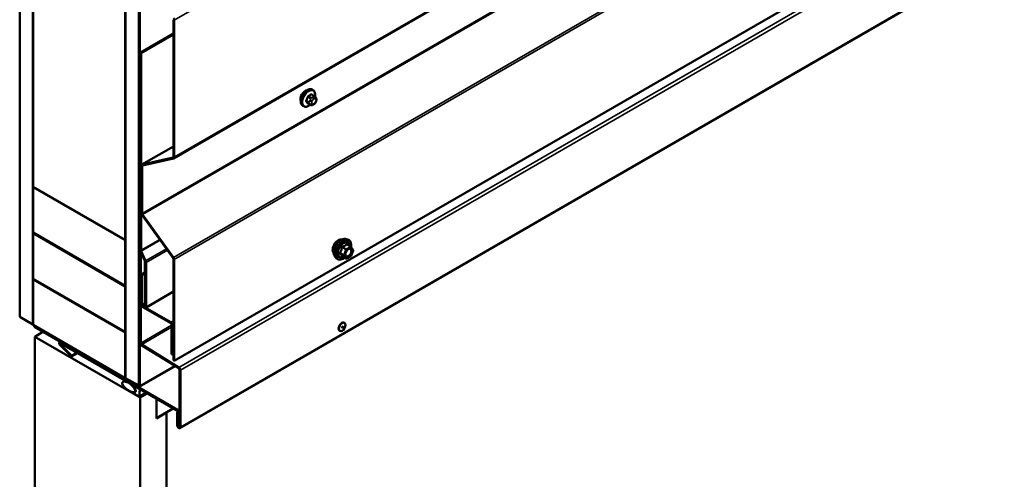
# Model space of a CAD drawing. Units: inches. Extents: x 0.6 to 33.4, y 0.4 to 21.4.
# Drawn here: x 28.2 to 30.8, y 12.8 to 14 of the extents above; entities that cross this region are included whole.
import ezdxf

# ---------------------------------------------------------------- set-up
doc = ezdxf.new("R2010")
doc.units = ezdxf.units.IN
doc.header["$LTSCALE"] = 2
doc.header["$MEASUREMENT"] = 0
doc.layers.add('Visible (ANSI)', color=7, linetype='Continuous', lineweight=50)
doc.layers.add('Visible Narrow (ANSI)', color=7, linetype='Continuous', lineweight=35)

msp = doc.modelspace()

# ---------------------------------------------------------------- linework, layer by layer
at = {"layer": 'Visible (ANSI)'}
for p, q in [((28.19575, 13.19324), (28.19575, 18.46291)), ((28.23111, 13.17283), (28.23111, 18.4425)), ((28.23181, 13.54311), (28.23181, 18.44209)), ((28.4793, 18.2992), (28.4793, 13.40022)), ((28.48001, 13.02912), (28.48001, 18.29879)), ((28.51536, 13.00871), (28.51536, 18.27838)), ((28.51607, 18.27797), (28.51607, 13.00928)), ((28.51833, 13.00798), (28.51833, 18.27667)), ((28.60964, 13.61927), (32.85228, 16.06876)), ((28.61096, 13.07539), (32.85361, 15.52488)), ((28.62617, 12.8942), (32.86881, 15.34369)), ((28.6087, 13.99183), (28.6087, 13.62351)), ((28.61096, 13.6222), (28.61096, 13.99052)), ((28.6087, 13.95498), (28.51904, 13.90321)), ((28.6087, 13.95171), (28.52187, 13.90158)), ((28.51904, 13.90321), (28.51904, 13.37403)), ((28.52187, 13.90158), (28.51904, 13.90321)), ((28.52187, 13.3724), (28.52187, 13.90158)), ((28.9871, 13.78671), (28.98029, 13.79065)), ((28.98359, 13.80268), (28.98147, 13.8039)), ((28.99089, 13.78294), (28.9917, 13.78179)), ((28.95859, 13.75938), (28.95647, 13.7606)), ((28.97683, 13.76279), (28.97002, 13.76672)), ((28.986, 13.7646), (28.98437, 13.76366)), ((28.99216, 13.77321), (28.99135, 13.77112)), ((28.6087, 13.65141), (28.5239, 13.60245)), ((28.60774, 13.62193), (28.52451, 13.60269)), ((28.52258, 13.59952), (28.52258, 13.47228)), ((28.52484, 13.47097), (28.52484, 13.59821)), ((28.5258, 13.5998), (28.60903, 13.61904)), ((28.4793, 13.40022), (28.23181, 13.54311)), ((28.23181, 13.54229), (28.23252, 13.5427)), ((28.23181, 13.54229), (28.4793, 13.3994)), ((28.23181, 13.41982), (28.23181, 13.54229)), ((28.52451, 13.46689), (28.60774, 13.35154)), ((28.60903, 13.35293), (28.5258, 13.46828)), ((28.4793, 13.27693), (28.23181, 13.41982)), ((28.23181, 13.41818), (28.23323, 13.419)), ((28.4793, 13.2753), (28.23181, 13.41818)), ((28.23181, 13.41818), (28.23181, 13.29571)), ((28.4793, 13.40022), (28.48001, 13.40063)), ((28.4793, 13.3994), (28.48001, 13.39981)), ((28.4793, 13.3994), (28.4793, 13.27693)), ((29.07025, 13.40276), (29.07616, 13.40156)), ((29.085, 13.38233), (29.07519, 13.38799)), ((28.52088, 13.36788), (28.51904, 13.36682)), ((28.51904, 13.36682), (28.5213, 13.36551)), ((28.51904, 13.36682), (28.51904, 13.12439)), ((28.52006, 13.36969), (28.53179, 13.34359)), ((28.5213, 13.36551), (28.52181, 13.3658)), ((28.5213, 13.12308), (28.5213, 13.36551)), ((28.5341, 13.34413), (28.52238, 13.37023)), ((29.08557, 13.38181), (29.09121, 13.37379)), ((29.09141, 13.3721), (29.08578, 13.35758)), ((28.5323, 13.34142), (28.5323, 13.22049)), ((28.53513, 13.21886), (28.53513, 13.33979)), ((28.6087, 13.34884), (28.6087, 13.0767)), ((28.61096, 13.07539), (28.61096, 13.34753)), ((29.04274, 13.35511), (29.04673, 13.3506)), ((29.07193, 13.35017), (29.06212, 13.35584)), ((29.085, 13.35668), (29.07373, 13.35017)), ((28.52201, 13.30642), (28.5323, 13.31236)), ((28.52201, 13.30642), (28.52427, 13.30511)), ((28.52201, 13.22738), (28.52201, 13.30642)), ((28.52427, 13.30511), (28.5323, 13.30975)), ((28.52427, 13.30511), (28.52427, 13.22608)), ((28.23181, 13.29571), (28.4793, 13.15282)), ((28.23181, 13.29408), (28.23323, 13.29489)), ((28.4793, 13.15119), (28.23181, 13.29408)), ((28.23181, 13.29408), (28.23181, 13.1716)), ((28.4793, 13.27693), (28.48001, 13.27734)), ((28.4793, 13.2753), (28.48001, 13.27571)), ((28.4793, 13.15282), (28.4793, 13.2753)), ((28.6087, 13.26134), (28.53513, 13.21886)), ((28.52654, 13.22216), (28.60156, 13.17884)), ((28.60156, 13.17623), (28.52654, 13.21955)), ((28.53513, 13.21886), (28.5323, 13.22049)), ((28.19575, 13.19324), (28.23111, 13.17283)), ((28.23111, 13.17283), (28.23181, 13.17324)), ((28.23181, 13.1716), (28.4793, 13.02872)), ((28.60382, 13.09327), (28.60382, 13.17231)), ((29.06743, 13.17773), (29.06814, 13.17732)), ((28.23436, 13.16932), (28.23507, 13.16972)), ((28.51381, 13.00798), (28.23436, 13.16932)), ((28.23436, 13.1667), (28.23436, 13.16932)), ((28.23436, 13.1667), (28.51381, 13.00536)), ((28.2362, 13.14017), (28.25826, 13.1529)), ((28.4793, 13.15282), (28.48001, 13.15323)), ((28.4793, 13.15119), (28.48001, 13.1516)), ((28.4793, 13.02872), (28.4793, 13.15119)), ((28.60609, 13.17101), (28.60609, 13.09197)), ((29.05493, 13.15608), (29.05564, 13.15567)), ((28.2362, 13.14017), (28.2362, 8.13913)), ((28.51904, 12.97687), (28.2362, 13.14017)), ((28.30437, 13.12628), (28.30267, 13.1253)), ((28.33578, 13.08912), (28.30468, 13.12014)), ((28.61987, 12.94331), (28.30507, 13.12506)), ((28.30507, 13.12245), (28.61987, 12.9407)), ((28.623, 13.05774), (28.52349, 13.11921)), ((28.30391, 13.11813), (28.33501, 13.08711)), ((28.35065, 13.09614), (28.33501, 13.08711)), ((28.34929, 13.09692), (28.33578, 13.08912)), ((28.52341, 13.11665), (28.62292, 13.05518)), ((28.60609, 13.09197), (28.60382, 13.09327)), ((28.60609, 13.09197), (28.6087, 13.09348)), ((28.33501, 13.08711), (28.33578, 13.08912)), ((28.6087, 13.0767), (28.61096, 13.07539)), ((28.6137, 13.06087), (28.51701, 13.00505)), ((28.62511, 13.05131), (28.62511, 12.89816)), ((28.62737, 12.89685), (28.62737, 13.05)), ((28.47286, 13.01912), (28.47845, 13.02235)), ((28.4793, 13.02872), (28.48001, 13.02912)), ((28.48001, 13.02912), (28.51536, 13.00871)), ((28.50133, 13.00795), (28.50236, 13.00855)), ((28.50133, 12.99009), (28.50336, 12.99126)), ((28.50149, 13.0059), (28.50508, 13.00103)), ((28.50508, 12.99088), (28.50149, 12.99015)), ((28.51625, 12.99971), (28.50211, 13.00787)), ((28.50211, 12.98746), (28.51625, 12.9793)), ((28.50448, 12.99173), (28.50728, 12.99335)), ((28.51536, 13.00871), (28.51607, 13.00912)), ((28.51781, 12.97914), (28.53555, 12.98938)), ((28.53813, 12.98789), (28.51904, 12.97687)), ((28.51904, 12.97687), (28.51904, 7.97583)), ((28.56323, 12.92073), (28.56323, 12.9734)), ((28.60814, 12.94747), (28.56323, 12.92155)), ((28.58975, 12.93604), (28.56323, 12.92073)), ((28.58904, 12.93645), (28.58975, 12.93604)), ((28.58975, 12.93604), (28.58975, 8.0983)), ((28.62163, 12.93873), (28.61917, 12.93731)), ((28.61917, 12.93731), (28.61917, 12.90159)), ((28.62143, 12.936), (28.61917, 12.93731)), ((28.62214, 12.93641), (28.62143, 12.936)), ((28.62143, 12.90028), (28.62143, 12.936)), ((28.62214, 12.93678), (28.62214, 12.89987)), ((28.6244, 12.89857), (28.6244, 12.93547)), ((28.6244, 12.89857), (28.62214, 12.89987)), ((28.62511, 12.89897), (28.6244, 12.89857))]:
    msp.add_line(p, q, dxfattribs=at)
for centre, start, end in [((29.0841, 13.38077), 35.10391, 60), ((29.0841, 13.35823), 300, 338.79398), ((29.08974, 13.37276), 338.79398, 35.10391), ((29.07283, 13.35173), 240, 300)]:
    msp.add_arc(centre, 0.0018, start, end, dxfattribs=at)
for centre, major_axis, start_param, end_param in [((28.60644, 13.99314), (-0.0032, 0.00554), 3.9269908, 4.8869219), ((28.96314, 13.78562), (0.00943, 0.01632), 0.4159912, 2.7256015), ((28.60644, 13.62482), (0.0016, -0.00277), 6.1086524, 7.0685835), ((28.60644, 13.62482), (0.0032, -0.00554), 6.1086524, 7.0685835), ((28.5271, 13.59691), (-0.0032, 0.00554), 6.1086524, 7.0685835), ((28.5271, 13.59691), (-0.0016, 0.00277), 6.1086524, 7.0685835), ((28.5271, 13.46967), (0.0032, -0.00554), 3.9269908, 4.8869219), ((28.5271, 13.46967), (-0.0016, 0.00277), 0.7853982, 1.7453293), ((28.5247, 13.37077), (0.004, -0.00693), 3.9269908, 4.5378561), ((28.5247, 13.37077), (-0.002, 0.00346), 0.7853982, 1.3962634), ((28.52947, 13.34306), (0.002, -0.00346), 0.7853982, 1.3962634), ((28.52947, 13.34306), (-0.004, 0.00693), 3.9269908, 4.5378561), ((28.60644, 13.35015), (0.0016, -0.00277), 0.7853982, 1.7453293), ((28.60644, 13.35015), (-0.0032, 0.00554), 3.9269908, 4.8869219), ((28.52654, 13.22477), (-0.0032, 0.00554), 0.7853982, 2.3561945), ((28.52654, 13.22477), (0.0016, -0.00277), 3.9269908, 5.4977871), ((28.60156, 13.17362), (0.0032, -0.00554), 0.7853982, 2.3561945), ((28.60156, 13.17362), (-0.0016, 0.00277), 3.9269908, 5.4977871), ((29.06118, 13.16691), (0.00625, 0.01083), 0, 3.1415927), ((28.30507, 13.12114), (-0.0024, 0.00416), 5.4977871, 8.2903139), ((28.30507, 13.12114), (-0.0008, 0.00139), 5.4977871, 8.2903139), ((28.52357, 13.12178), (0.0032, -0.00554), 3.9269908, 5.4628806), ((28.52357, 13.12178), (-0.0016, 0.00277), 0.7853982, 2.3212879), ((28.62284, 13.05261), (0.0016, -0.00277), 0.7853982, 2.3212879), ((28.62284, 13.05261), (-0.0032, 0.00554), 3.9269908, 5.4628806), ((28.50211, 13.0066), (-0.00078, 0.00135), 5.4977871, 8.0451348), ((28.50211, 12.98874), (-0.00078, 0.00135), 6.0920322, 8.6393798), ((28.50211, 12.99767), (0.00375, -0.0065), 6.0920322, 8.0451348), ((28.51381, 13.01059), (0.0016, -0.00277), 5.4977871, 7.0685835), ((28.51381, 13.01059), (0.0032, -0.00554), 5.4977871, 7.0685835), ((28.51625, 12.99716), (-0.00156, 0.00271), 3.5871539, 5.4977871), ((28.535, 12.97868), (-0.0125, 0.02165), 0.4455613, 1.1252351), ((28.51625, 12.98185), (0.00156, -0.00271), 5.4977871, 7.4084204), ((28.61987, 12.93808), (-0.0032, 0.00554), 3.9269908, 5.4977871), ((28.61987, 12.93808), (0.0016, -0.00277), 0.7853982, 2.3561945), ((28.62327, 12.89922), (0.0029, -0.00502), 3.9269908, 7.0685835), ((28.62327, 12.89922), (0.0013, -0.00225), 3.9269908, 7.0685835)]:
    msp.add_ellipse(centre, major_axis=major_axis, ratio=0.5773503, start_param=start_param, end_param=end_param, dxfattribs=at)
for centre, major_axis, ratio in [((29.06189, 13.1665), (0.00625, 0.01083), 0.5773503), ((28.48867, 13.00542), (-0.01692, 0.01273), 0.4025427)]:
    msp.add_ellipse(centre, major_axis=major_axis, ratio=ratio, dxfattribs=at)
for points, knots in [([(28.95647, 13.7606), (28.95513, 13.76138), (28.95398, 13.76248), (28.95214, 13.76524), (28.95148, 13.76692), (28.95069, 13.7708), (28.95061, 13.77303), (28.95107, 13.77773), (28.95162, 13.7802), (28.95328, 13.78512), (28.95439, 13.78756), (28.95706, 13.79217), (28.95861, 13.79435), (28.96201, 13.79824), (28.96386, 13.79995), (28.96771, 13.80274), (28.96972, 13.8038), (28.97368, 13.80512), (28.97565, 13.80538), (28.97892, 13.80502), (28.98027, 13.8046), (28.98147, 13.8039)], [3.9269908, 3.9269908, 3.9269908, 3.9269908, 4.2046128, 4.2046128, 4.5036441, 4.5036441, 4.8315412, 4.8315412, 5.1651532, 5.1651532, 5.4966606, 5.4966606, 5.8271051, 5.8271051, 6.1585924, 6.1585924, 6.4921873, 6.4921873, 6.8200709, 6.8200709, 7.0685835, 7.0685835, 7.0685835, 7.0685835]), ([(28.98359, 13.80268), (28.98494, 13.8019), (28.98608, 13.8008), (28.98792, 13.79804), (28.98858, 13.79636), (28.98938, 13.79248), (28.98946, 13.79025), (28.98915, 13.78709), (28.98903, 13.78625), (28.98887, 13.78539)], [0.7853982, 0.7853982, 0.7853982, 0.7853982, 1.0630201, 1.0630201, 1.3620515, 1.3620515, 1.6899486, 1.6899486, 1.8071662, 1.8071662, 1.8071662, 1.8071662]), ([(28.9871, 13.78671), (28.98732, 13.78658), (28.98755, 13.78644), (28.98797, 13.78616), (28.98816, 13.78602), (28.98849, 13.78575), (28.98863, 13.78562), (28.98894, 13.78533), (28.9891, 13.78516), (28.98938, 13.78487), (28.98949, 13.78474), (28.9898, 13.78439), (28.98998, 13.78417), (28.99042, 13.7836), (28.99067, 13.78326), (28.99089, 13.78294)], [0, 0, 0, 0, 0.02253627, 0.02253627, 0.04087028, 0.04087028, 0.05538828, 0.05538828, 0.07330019, 0.07330019, 0.08915654, 0.08915654, 0.1176097, 0.1176097, 0.16280179, 0.16280179, 0.16280179, 0.16280179]), ([(28.9917, 13.78179), (28.99193, 13.78146), (28.99217, 13.78112), (28.99257, 13.78047), (28.99273, 13.78019), (28.99299, 13.7797), (28.99308, 13.77951), (28.99322, 13.77915), (28.99327, 13.77899), (28.9934, 13.7785), (28.99343, 13.77814), (28.99341, 13.77744), (28.99336, 13.77709), (28.99316, 13.77614), (28.99298, 13.77554), (28.99259, 13.77436), (28.99238, 13.77378), (28.99216, 13.77321)], [0, 0, 0, 0, 0.0466736, 0.0466736, 0.08169785, 0.08169785, 0.10019633, 0.10019633, 0.11345958, 0.11345958, 0.14022733, 0.14022733, 0.16668756, 0.16668756, 0.2146195, 0.2146195, 0.26185627, 0.26185627, 0.26185627, 0.26185627]), ([(28.97599, 13.76327), (28.97543, 13.7628), (28.97486, 13.76235), (28.97235, 13.76054), (28.97035, 13.75947), (28.96639, 13.75816), (28.96442, 13.75789), (28.96115, 13.75825), (28.9598, 13.75868), (28.95859, 13.75938)], [2.9175713, 2.9175713, 2.9175713, 2.9175713, 3.0169997, 3.0169997, 3.3505946, 3.3505946, 3.6784783, 3.6784783, 3.9269908, 3.9269908, 3.9269908, 3.9269908]), ([(28.98437, 13.76366), (28.98361, 13.76322), (28.98281, 13.76278), (28.98165, 13.76228), (28.98137, 13.76217), (28.98084, 13.762), (28.9806, 13.76194), (28.98004, 13.76185), (28.9797, 13.76184), (28.97907, 13.7619), (28.97876, 13.76197), (28.97807, 13.76217), (28.97769, 13.76233), (28.97716, 13.7626), (28.97699, 13.7627), (28.97683, 13.76279)], [0, 0, 0, 0, 0.07975721, 0.07975721, 0.10437466, 0.10437466, 0.12296051, 0.12296051, 0.14788663, 0.14788663, 0.17263521, 0.17263521, 0.20631935, 0.20631935, 0.22235234, 0.22235234, 0.22235234, 0.22235234]), ([(28.99135, 13.77112), (28.99089, 13.76996), (28.99043, 13.76882), (28.98962, 13.7675), (28.98945, 13.76725), (28.98915, 13.76689), (28.98903, 13.76676), (28.98875, 13.76648), (28.98857, 13.76632), (28.98817, 13.766), (28.98794, 13.76583), (28.98716, 13.76529), (28.98658, 13.76494), (28.986, 13.7646)], [0, 0, 0, 0, 0.09701132, 0.09701132, 0.11992605, 0.11992605, 0.13282142, 0.13282142, 0.1519633, 0.1519633, 0.17726961, 0.17726961, 0.23848092, 0.23848092, 0.23848092, 0.23848092]), ([(29.03912, 13.36492), (29.03881, 13.36527), (29.03853, 13.36564), (29.0375, 13.36727), (29.03696, 13.36874), (29.03637, 13.37208), (29.03634, 13.37397), (29.0368, 13.37796), (29.0373, 13.38005), (29.03876, 13.38421), (29.03972, 13.38628), (29.04201, 13.39019), (29.04334, 13.39203), (29.04624, 13.39531), (29.04781, 13.39675), (29.05105, 13.39907), (29.05272, 13.39996), (29.05599, 13.40106), (29.0576, 13.40127), (29.05939, 13.40109), (29.05967, 13.40105), (29.05995, 13.40099)], [5.6894727, 5.6894727, 5.6894727, 5.6894727, 5.7909072, 5.7909072, 6.0999016, 6.0999016, 6.4256683, 6.4256683, 6.7535463, 6.7535463, 7.0801067, 7.0801067, 7.4061037, 7.4061037, 7.732744, 7.732744, 8.0606802, 8.0606802, 8.3858374, 8.3858374, 8.4476943, 8.4476943, 8.4476943, 8.4476943]), ([(29.04274, 13.35511), (29.04153, 13.35648), (29.04061, 13.35817), (29.03934, 13.36215), (29.03903, 13.36449), (29.03912, 13.36954), (29.03952, 13.37227), (29.041, 13.37778), (29.04207, 13.38056), (29.04474, 13.3859), (29.04634, 13.38847), (29.04993, 13.39314), (29.05192, 13.39525), (29.05612, 13.39881), (29.05833, 13.40026), (29.06277, 13.4023), (29.065, 13.4029), (29.06821, 13.40304), (29.06925, 13.40297), (29.07025, 13.40276)], [5.6884082, 5.6884082, 5.6884082, 5.6884082, 5.9803936, 5.9803936, 6.3020273, 6.3020273, 6.6341058, 6.6341058, 6.9648941, 6.9648941, 7.2942246, 7.2942246, 7.6239053, 7.6239053, 7.9554641, 7.9554641, 8.2861597, 8.2861597, 8.4487588, 8.4487588, 8.4487588, 8.4487588]), ([(29.07616, 13.40156), (29.07805, 13.40117), (29.07978, 13.40032), (29.08262, 13.39782), (29.08374, 13.39618), (29.08537, 13.39224), (29.08584, 13.38989), (29.08603, 13.38555), (29.08592, 13.38365), (29.08565, 13.3817)], [2.1655735, 2.1655735, 2.1655735, 2.1655735, 2.4719009, 2.4719009, 2.7746332, 2.7746332, 3.0934503, 3.0934503, 3.3176277, 3.3176277, 3.3176277, 3.3176277]), ([(29.07122, 13.3573), (29.0709, 13.35792), (29.07067, 13.35872), (29.0705, 13.36055), (29.07053, 13.36155), (29.07086, 13.36368), (29.07116, 13.36482), (29.072, 13.36712), (29.07254, 13.36828), (29.07383, 13.3705), (29.07458, 13.37155), (29.07618, 13.37343), (29.07703, 13.37425), (29.07873, 13.37558), (29.07958, 13.37609), (29.08117, 13.37678), (29.0819, 13.37696), (29.08255, 13.377), (29.08257, 13.377), (29.08259, 13.37701)], [5.8562372, 5.8562372, 5.8562372, 5.8562372, 6.1806184, 6.1806184, 6.4754799, 6.4754799, 6.7729937, 6.7729937, 7.0747302, 7.0747302, 7.3779996, 7.3779996, 7.679591, 7.679591, 7.9768112, 7.9768112, 8.271911, 8.271911, 8.2809298, 8.2809298, 8.2809298, 8.2809298]), ([(29.06849, 13.35216), (29.06729, 13.35124), (29.06607, 13.35042), (29.06255, 13.3484), (29.06022, 13.34751), (29.05578, 13.34671), (29.05366, 13.34679), (29.04993, 13.34792), (29.04832, 13.34892), (29.04691, 13.3504), (29.04682, 13.3505), (29.04673, 13.3506)], [4.5453782, 4.5453782, 4.5453782, 4.5453782, 4.7177831, 4.7177831, 5.0434168, 5.0434168, 5.3636974, 5.3636974, 5.6671991, 5.6671991, 5.6884082, 5.6884082, 5.6884082, 5.6884082]), ([(29.06185, 13.35594), (29.06185, 13.35594), (29.06185, 13.35594), (29.06186, 13.35594), (29.06189, 13.35593), (29.06199, 13.3559), (29.06205, 13.35588), (29.06212, 13.35584)], [0.050221333, 0.050221333, 0.050221333, 0.050221333, 0.053570787, 0.053570787, 0.06338584, 0.06338584, 0.07248921, 0.07248921, 0.07248921, 0.07248921])]:
    msp.add_open_spline(points, degree=3, knots=knots, dxfattribs=at)
at = {"layer": 'Visible Narrow (ANSI)'}
for p, q in [((32.85361, 16.44001), (28.61096, 13.99052)), ((32.85361, 16.07169), (28.61096, 13.6222)), ((32.76748, 15.92046), (28.52484, 13.47097)), ((32.76844, 15.91777), (28.5258, 13.46828)), ((32.85168, 15.80242), (28.60903, 13.35293)), ((32.85361, 15.79702), (28.61096, 13.34753)), ((32.86564, 15.50723), (28.623, 13.05774)), ((32.87001, 15.49949), (28.62737, 13.05)), ((32.87001, 15.34634), (28.62737, 12.89685)), ((28.61096, 13.99052), (28.6087, 13.99183)), ((28.96973, 13.78399), (28.9765, 13.78008)), ((28.97833, 13.78237), (28.97156, 13.78628)), ((28.97883, 13.79047), (28.9856, 13.78656)), ((28.984, 13.78423), (28.98237, 13.78329)), ((28.97286, 13.77072), (28.96609, 13.77463)), ((28.96609, 13.77218), (28.97286, 13.76827)), ((28.9765, 13.7631), (28.96973, 13.76701)), ((28.9763, 13.77574), (28.97549, 13.77365)), ((28.97549, 13.76556), (28.9763, 13.7644)), ((28.98077, 13.7718), (28.98158, 13.77389)), ((28.98158, 13.76582), (28.98077, 13.76697)), ((28.9852, 13.77839), (28.98683, 13.77933)), ((28.98683, 13.76643), (28.9852, 13.76549)), ((28.99045, 13.77901), (28.99126, 13.77785)), ((28.99126, 13.77303), (28.99045, 13.77093)), ((28.52451, 13.60269), (28.6087, 13.6513)), ((28.60774, 13.62193), (28.60829, 13.62225)), ((28.60903, 13.61904), (28.60774, 13.62193)), ((28.61096, 13.6222), (28.6087, 13.62351)), ((28.52484, 13.59821), (28.52258, 13.59952)), ((28.5258, 13.5998), (28.52451, 13.60269)), ((28.52877, 13.60048), (28.52484, 13.59821)), ((28.52484, 13.47097), (28.52258, 13.47228)), ((28.5258, 13.46828), (28.52451, 13.46689)), ((28.52187, 13.3724), (28.57186, 13.40126)), ((28.52238, 13.37023), (28.57311, 13.39952)), ((29.07447, 13.3878), (29.0841, 13.38224)), ((28.51904, 13.37403), (28.52187, 13.3724)), ((28.52006, 13.36969), (28.52238, 13.37023)), ((28.5341, 13.34413), (28.58986, 13.37632)), ((28.53513, 13.33979), (28.59237, 13.37284)), ((29.0661, 13.35984), (29.05646, 13.36541)), ((29.05646, 13.36394), (29.0661, 13.35837)), ((29.0621, 13.37993), (29.07173, 13.37436)), ((29.07283, 13.37573), (29.0632, 13.3813)), ((29.07173, 13.37436), (29.0661, 13.35984)), ((29.0661, 13.35837), (29.07173, 13.35036)), ((29.06847, 13.35901), (29.07411, 13.37353)), ((29.07411, 13.35099), (29.06847, 13.35901)), ((29.0841, 13.38224), (29.07283, 13.37573)), ((29.07411, 13.37353), (29.08537, 13.38004)), ((29.08537, 13.3575), (29.07411, 13.35099)), ((29.08537, 13.38004), (29.09101, 13.37202)), ((29.09101, 13.37202), (29.08537, 13.3575)), ((28.53179, 13.34359), (28.5341, 13.34413)), ((28.5323, 13.34142), (28.53513, 13.33979)), ((28.60903, 13.35293), (28.60774, 13.35154)), ((28.61096, 13.34753), (28.6087, 13.34884)), ((29.07173, 13.35036), (29.0621, 13.35592)), ((28.52427, 13.22608), (28.5323, 13.23071)), ((28.52654, 13.22216), (28.5323, 13.22549)), ((28.60156, 13.17884), (28.6087, 13.18297)), ((28.60609, 13.17101), (28.6087, 13.17252)), ((28.60382, 13.17073), (28.5213, 13.12308)), ((28.60382, 13.16559), (28.52349, 13.11921)), ((28.30468, 13.12014), (28.30391, 13.11813)), ((28.30688, 13.12141), (28.30468, 13.12014)), ((28.30507, 13.12506), (28.30578, 13.12547)), ((28.30507, 13.12245), (28.30507, 13.12506)), ((28.5213, 13.12308), (28.51904, 13.12439)), ((28.52349, 13.11921), (28.52341, 13.11665)), ((28.51833, 13.00798), (28.61189, 13.06199)), ((28.623, 13.05774), (28.62292, 13.05518)), ((28.62737, 13.05), (28.62511, 13.05131)), ((28.50149, 12.99015), (28.50348, 12.9913)), ((28.50211, 13.00787), (28.50282, 13.00828)), ((28.50508, 12.99088), (28.5065, 12.9917)), ((28.51522, 13.00879), (28.51381, 13.00798)), ((28.51381, 13.00798), (28.51381, 13.00536)), ((28.51607, 13.00928), (28.51833, 13.00798)), ((28.51625, 12.99971), (28.51696, 13.00012)), ((28.51833, 12.9951), (28.52199, 12.99721)), ((28.51833, 12.98149), (28.53377, 12.99041)), ((28.61987, 12.94331), (28.62511, 12.94633)), ((28.61987, 12.9407), (28.61987, 12.94331)), ((28.62214, 12.93678), (28.6244, 12.93547)), ((28.6244, 12.93547), (28.62511, 12.93588)), ((28.61917, 12.90159), (28.62143, 12.90028)), ((28.62143, 12.90028), (28.62214, 12.90069)), ((28.62737, 12.89685), (28.62511, 12.89816))]:
    msp.add_line(p, q, dxfattribs=at)
for centre, major_axis, ratio, start_param, end_param in [((28.96897, 13.78225), (-0.0125, -0.02165), 0.5773503, 3.1415927, 6.2831853), ((28.97109, 13.78103), (-0.0125, -0.02165), 0.5773503, 3.1415927, 6.2831853), ((28.97241, 13.78026), (-0.01186, -0.02054), 0.5773503, 2.1358827, 7.2774852), ((28.92081, 13.80626), (-0.00579, -0.06487), 0.7886751, 1.1421173, 1.2977165), ((28.9213, 13.80622), (0.00588, 0.06585), 0.7886751, 4.28371, 4.4393091), ((28.96911, 13.78405), (-0.000953, 0.000302), 0.1658133, 4.0684645, 5.446563), ((28.92859, 13.81594), (-0.06513, 0), 0.5773503, 2.2783949, 2.4339941), ((28.97156, 13.78709), (0.000443, -0.000897), 0.5307316, 4.1556766, 5.5337751), ((28.92859, 13.81528), (0.06611, 0), 0.5773503, 5.4199876, 5.5755867), ((28.97833, 13.77992), (0.0015, 0.0026), 0.5773503, 0.7853982, 1.8325957), ((28.97883, 13.79129), (-0.000559, 0.000829), 0.6204762, 0.9360492, 2.3141477), ((28.98128, 13.79107), (-0.000795, -0.000607), 0.7414172, 5.2254585, 6.1180828), ((28.93637, 13.81525), (-0.05076, 0.04081), 0.2113249, 3.8121464, 3.8513065), ((28.98237, 13.78003), (0.002, -0.00346), 0.5773503, 0.7853982, 2.3561945), ((28.984, 13.78097), (-0.002, 0.00346), 0.5773503, 3.9269908, 5.4977871), ((28.9856, 13.78411), (0.0015, 0.0026), 0.5773503, 0, 0.7853982), ((28.98683, 13.77451), (0.00296, 0.00512), 0.5773503, 6.0213859, 7.0685835), ((28.98762, 13.78064), (0.00327, 0.0023), 0.7886751, 5.0632684, 6.2831853), ((28.98843, 13.77949), (0.00327, 0.0023), 0.7886751, 5.0632684, 6.2831853), ((28.96548, 13.77468), (0.000907, -0.000421), 0.2555579, 0.9540482, 2.3321467), ((28.96548, 13.77142), (0.000795, 0.000607), 0.7414172, 0.3203717, 1.6984702), ((28.92081, 13.79589), (0.05076, -0.04081), 0.2113249, 0.5541147, 0.7097139), ((28.9213, 13.7965), (-0.05153, 0.04142), 0.2113249, 3.6957074, 3.8513065), ((28.96911, 13.76625), (0.000845, 0.000535), 0.8311618, 0.3898609, 1.7679594), ((28.9747, 13.77055), (-0.0015, -0.0026), 0.5773503, 4.9741884, 6.0213859), ((28.97794, 13.77343), (0.00373, -0.00145), 0.2113249, 4.0804747, 5.651271), ((28.97794, 13.76861), (-0.00327, -0.0023), 0.7886751, 0.3508794, 1.9216757), ((28.97875, 13.77552), (-0.00373, 0.00145), 0.2113249, 0.938882, 2.5096783), ((28.97875, 13.76745), (-0.00327, -0.0023), 0.7886751, 0.3508794, 1.9216757), ((28.97833, 13.76538), (-0.0015, -0.0026), 0.5773503, 6.0213859, 6.2831853), ((28.98439, 13.77148), (-0.00296, -0.00512), 0.5773503, 4.9741884, 6.0213859), ((28.9852, 13.77357), (0.00296, 0.00512), 0.5773503, 0.7853982, 1.8325957), ((28.9852, 13.77032), (-0.00296, -0.00512), 0.5773503, 6.0213859, 7.0685835), ((28.98237, 13.76713), (0.002, -0.00346), 0.5773503, 0, 0.7853982), ((28.984, 13.76806), (0.002, -0.00346), 0.5773503, 0, 0.7853982), ((28.98683, 13.77126), (-0.00296, -0.00512), 0.5773503, 0.7853982, 1.8325957), ((28.98762, 13.77257), (0.00373, -0.00145), 0.2113249, 5.651271, 6.2831853), ((28.98764, 13.77335), (0.00296, 0.00512), 0.5773503, 4.9741884, 6.0213859), ((28.98843, 13.77466), (0.00373, -0.00145), 0.2113249, 5.651271, 6.2831853), ((29.05174, 13.38168), (-0.01062, -0.0184), 0.5773503, 3.3535374, 6.0712406), ((29.05915, 13.3774), (-0.01401, -0.02427), 0.5773503, 3.3322137, 6.0925643), ((29.06428, 13.37444), (-0.01498, -0.02595), 0.5773503, 3.3322137, 6.0925643), ((29.06517, 13.37392), (-0.0145, -0.02511), 0.5773503, 2.2016566, 7.2194205), ((29.06517, 13.37392), (0.01216, 0.02106), 0.5773503, 5.4975062, 10.2104571), ((29.066, 13.37345), (-0.01055, -0.01828), 0.5773503, 2.5227558, 6.9020222), ((29.07447, 13.38927), (-0.00138, 0.00115), 0.7354565, 1.175016, 2.1216326), ((29.07667, 13.38908), (-0.00132, -0.00123), 0.5541429, 5.5932454, 6.1714459), ((29.05536, 13.36551), (0.00142, -0.00111), 0.3899094, 1.028375, 1.9749917), ((29.05536, 13.36257), (0.00132, 0.00123), 0.5541429, 0.2566768, 1.2032934), ((29.06099, 13.38003), (-0.00179, 0.00018), 0.009094, 4.0502968, 4.9969134), ((29.0632, 13.38277), (0.00048, -0.00173), 0.3546411, 4.671027, 5.6176437), ((29.0672, 13.35974), (-0.0009, -0.00156), 0.5773503, 4.9741884, 6.0213859), ((29.0672, 13.35974), (-0.00168, 0.00065), 0.2113249, 0.938882, 2.5096783), ((29.0672, 13.35974), (-0.00147, -0.00104), 0.7886751, 0.3508794, 1.9216757), ((29.07283, 13.37426), (-0.0009, -0.00156), 0.5773503, 3.9269908, 4.9741884), ((29.07283, 13.37426), (0.00168, -0.00065), 0.2113249, 4.0804747, 5.651271), ((29.07283, 13.37426), (-0.0009, 0.00156), 0.5773503, 3.9269908, 5.4977871), ((29.07959, 13.3742), (-0.0009, 0.00156), 0.5768814, 0.5312497, 0.7849926), ((29.0841, 13.38077), (0.0009, 0.00156), 0.5773503, 0, 0.7853982), ((29.0841, 13.38077), (0.0009, -0.00156), 0.5773503, 0.7853982, 2.3561945), ((29.0841, 13.35823), (0.0009, -0.00156), 0.5773503, 0, 0.7853982), ((29.0841, 13.38077), (0.00147, 0.00104), 0.7886751, 5.0632684, 6.2831853), ((29.0841, 13.35823), (0.00168, -0.00065), 0.2113249, 5.651271, 6.2831853), ((29.08974, 13.37276), (0.00147, 0.00104), 0.7886751, 5.0632684, 6.2831853), ((29.08974, 13.37276), (0.00168, -0.00065), 0.2113249, 5.651271, 6.2831853), ((29.06099, 13.35455), (0.00173, 0.00051), 0.9349583, 0.6381218, 1.5847384), ((29.07283, 13.35173), (-0.00147, -0.00104), 0.7886751, 0.3508794, 1.9216757), ((29.07283, 13.35173), (-0.0009, -0.00156), 0.5773503, 6.0213859, 6.2831853), ((29.07283, 13.35173), (0.0009, -0.00156), 0.5773503, 0, 0.7853982)]:
    msp.add_ellipse(centre, major_axis=major_axis, ratio=ratio, start_param=start_param, end_param=end_param, dxfattribs=at)
for centre, major_axis in [((29.07974, 13.36552), (0.00688, 0.01192)), ((29.06274, 13.16601), (0.00125, 0.00217))]:
    msp.add_ellipse(centre, major_axis=major_axis, ratio=0.5773503, dxfattribs=at)
for points, knots in [([(28.97093, 13.78737), (28.9708, 13.7873), (28.97067, 13.78723), (28.97014, 13.78688), (28.96976, 13.78654), (28.96919, 13.7858), (28.96897, 13.78545), (28.96868, 13.78485), (28.96859, 13.78461), (28.96851, 13.78437)], [-0.10594378, -0.10594378, -0.10594378, -0.10594378, -0.09268701, -0.09268701, -0.05149278, -0.05149278, -0.01980492, -0.01980492, 0, 0, 0, 0]), ([(28.96973, 13.78399), (28.96978, 13.78418), (28.96985, 13.78436), (28.97006, 13.78483), (28.97023, 13.7851), (28.97067, 13.78565), (28.97095, 13.78592), (28.97136, 13.78617), (28.97146, 13.78623), (28.97156, 13.78628)], [0, 0, 0, 0, 0.01980492, 0.01980492, 0.05149278, 0.05149278, 0.09268701, 0.09268701, 0.10594378, 0.10594378, 0.10594378, 0.10594378]), ([(28.9805, 13.79129), (28.98043, 13.79138), (28.98035, 13.79146), (28.98002, 13.79176), (28.97972, 13.79189), (28.97913, 13.79193), (28.97886, 13.79188), (28.97842, 13.7917), (28.97825, 13.79161), (28.97809, 13.7915)], [-0.10594378, -0.10594378, -0.10594378, -0.10594378, -0.09268701, -0.09268701, -0.05149278, -0.05149278, -0.01980492, -0.01980492, 0, 0, 0, 0]), ([(28.97883, 13.79047), (28.97895, 13.79056), (28.97908, 13.79063), (28.97941, 13.79077), (28.97961, 13.79081), (28.97998, 13.79078), (28.98014, 13.79073), (28.98029, 13.79065)], [0, 0, 0, 0, 0.019804916, 0.019804916, 0.051492782, 0.051492782, 0.079431459, 0.079431459, 0.079431459, 0.079431459]), ([(28.96493, 13.77514), (28.96486, 13.77499), (28.9648, 13.77484), (28.96458, 13.77421), (28.9645, 13.77374), (28.96451, 13.77297), (28.96456, 13.77266), (28.96474, 13.77221), (28.96483, 13.77206), (28.96493, 13.77192)], [-0.10594378, -0.10594378, -0.10594378, -0.10594378, -0.09268701, -0.09268701, -0.05149278, -0.05149278, -0.01980492, -0.01980492, 0, 0, 0, 0]), ([(28.96609, 13.77218), (28.96601, 13.77228), (28.96594, 13.7724), (28.9658, 13.77275), (28.96575, 13.77298), (28.96575, 13.77357), (28.96581, 13.77393), (28.96599, 13.7744), (28.96604, 13.77451), (28.96609, 13.77463)], [0, 0, 0, 0, 0.01980492, 0.01980492, 0.05149278, 0.05149278, 0.09268701, 0.09268701, 0.10594378, 0.10594378, 0.10594378, 0.10594378]), ([(28.96851, 13.76683), (28.96856, 13.76675), (28.96862, 13.76668), (28.9689, 13.76641), (28.96918, 13.76629), (28.96976, 13.76625), (28.97005, 13.76629), (28.9704, 13.7664), (28.97046, 13.76642), (28.97051, 13.76644)], [-0.105943778, -0.105943778, -0.105943778, -0.105943778, -0.092687007, -0.092687007, -0.051492782, -0.051492782, -0.019804916, -0.019804916, -0.014154518, -0.014154518, -0.014154518, -0.014154518]), ([(28.97002, 13.76672), (28.96996, 13.76676), (28.9699, 13.7668), (28.96981, 13.76689), (28.96976, 13.76695), (28.96973, 13.76701)], [0.079431459, 0.079431459, 0.079431459, 0.079431459, 0.092687007, 0.092687007, 0.105943778, 0.105943778, 0.105943778, 0.105943778]), ([(29.07315, 13.38878), (29.07284, 13.38838), (29.0725, 13.38798), (29.07124, 13.38665), (29.07016, 13.38578), (29.06889, 13.38504), (29.06761, 13.38431), (29.06614, 13.38371), (29.0639, 13.38302), (29.06324, 13.38284), (29.06256, 13.38267)], [-0.79343171, -0.79343171, -0.79343171, -0.79343171, -0.73407951, -0.73407951, -0.58703534, -0.58703534, -0.58703534, -0.43999117, -0.43999117, -0.38063897, -0.38063897, -0.38063897, -0.38063897]), ([(29.0632, 13.3813), (29.0639, 13.38149), (29.06459, 13.3817), (29.06693, 13.38249), (29.0685, 13.38317), (29.06986, 13.38396), (29.07123, 13.38474), (29.07239, 13.38565), (29.07376, 13.387), (29.07413, 13.3874), (29.07447, 13.3878)], [0.38063897, 0.38063897, 0.38063897, 0.38063897, 0.43999117, 0.43999117, 0.58703534, 0.58703534, 0.58703534, 0.73407951, 0.73407951, 0.79343171, 0.79343171, 0.79343171, 0.79343171]), ([(29.07522, 13.3886), (29.07506, 13.38877), (29.0749, 13.38892), (29.07447, 13.3892), (29.07421, 13.38928), (29.07377, 13.38925), (29.07359, 13.38918), (29.07333, 13.38898), (29.07323, 13.38889), (29.07315, 13.38878)], [-0.097231966, -0.097231966, -0.097231966, -0.097231966, -0.074882683, -0.074882683, -0.041601491, -0.041601491, -0.016000573, -0.016000573, 0, 0, 0, 0]), ([(29.07447, 13.3878), (29.07449, 13.38787), (29.07452, 13.38793), (29.07461, 13.38806), (29.07469, 13.3881), (29.0749, 13.38812), (29.07504, 13.38808), (29.07519, 13.38799)], [0, 0, 0, 0, 0.016000573, 0.016000573, 0.041601491, 0.041601491, 0.07248921, 0.07248921, 0.07248921, 0.07248921]), ([(29.0552, 13.36645), (29.05503, 13.36625), (29.0549, 13.36603), (29.05466, 13.36548), (29.0546, 13.36513), (29.05467, 13.36454), (29.05475, 13.3643), (29.05498, 13.36394), (29.05508, 13.36381), (29.0552, 13.36369)], [-0.097231966, -0.097231966, -0.097231966, -0.097231966, -0.074882683, -0.074882683, -0.041601491, -0.041601491, -0.016000573, -0.016000573, 0, 0, 0, 0]), ([(29.06049, 13.38009), (29.06044, 13.37935), (29.06036, 13.37861), (29.06, 13.37607), (29.05958, 13.37431), (29.05894, 13.37267), (29.0583, 13.37103), (29.05746, 13.3695), (29.05606, 13.36753), (29.05564, 13.36698), (29.0552, 13.36645)], [-0.79389075, -0.79389075, -0.79389075, -0.79389075, -0.73452768, -0.73452768, -0.58748351, -0.58748351, -0.58748351, -0.44043934, -0.44043934, -0.38107627, -0.38107627, -0.38107627, -0.38107627]), ([(29.0552, 13.36369), (29.05564, 13.36324), (29.05606, 13.36281), (29.05746, 13.36132), (29.0583, 13.36031), (29.05894, 13.35941), (29.05958, 13.3585), (29.06, 13.35769), (29.06036, 13.35669), (29.06044, 13.35642), (29.06049, 13.35616)], [-0.79389075, -0.79389075, -0.79389075, -0.79389075, -0.73452768, -0.73452768, -0.58748351, -0.58748351, -0.58748351, -0.44043934, -0.44043934, -0.38107627, -0.38107627, -0.38107627, -0.38107627]), ([(29.05646, 13.36394), (29.05638, 13.36402), (29.0563, 13.3641), (29.05615, 13.36432), (29.05609, 13.36446), (29.05604, 13.36478), (29.05608, 13.36496), (29.05625, 13.36522), (29.05634, 13.36532), (29.05646, 13.36541)], [0, 0, 0, 0, 0.016000573, 0.016000573, 0.041601491, 0.041601491, 0.074882683, 0.074882683, 0.097231966, 0.097231966, 0.097231966, 0.097231966]), ([(29.05646, 13.36541), (29.0569, 13.36597), (29.05733, 13.36656), (29.05875, 13.36867), (29.05963, 13.37031), (29.06031, 13.37207), (29.06099, 13.37383), (29.06147, 13.3757), (29.06192, 13.37838), (29.06202, 13.37915), (29.0621, 13.37993)], [0.38107627, 0.38107627, 0.38107627, 0.38107627, 0.44043934, 0.44043934, 0.58748351, 0.58748351, 0.58748351, 0.73452768, 0.73452768, 0.79389075, 0.79389075, 0.79389075, 0.79389075]), ([(29.0621, 13.35592), (29.06202, 13.35619), (29.06192, 13.35647), (29.06147, 13.35751), (29.06099, 13.35836), (29.06031, 13.35933), (29.05963, 13.36031), (29.05875, 13.36139), (29.05733, 13.36299), (29.0569, 13.36346), (29.05646, 13.36394)], [0.38107627, 0.38107627, 0.38107627, 0.38107627, 0.44043934, 0.44043934, 0.58748351, 0.58748351, 0.58748351, 0.73452768, 0.73452768, 0.79389075, 0.79389075, 0.79389075, 0.79389075]), ([(29.06256, 13.38267), (29.06231, 13.38261), (29.06206, 13.38251), (29.0615, 13.38217), (29.0612, 13.38189), (29.0608, 13.38129), (29.06067, 13.381), (29.06054, 13.38049), (29.06051, 13.38029), (29.06049, 13.38009)], [-0.097231966, -0.097231966, -0.097231966, -0.097231966, -0.074882683, -0.074882683, -0.041601491, -0.041601491, -0.016000573, -0.016000573, 0, 0, 0, 0]), ([(29.0621, 13.37993), (29.06208, 13.38005), (29.06208, 13.38016), (29.06211, 13.38045), (29.06216, 13.38062), (29.06236, 13.38094), (29.06253, 13.38109), (29.06287, 13.38124), (29.06303, 13.38128), (29.0632, 13.3813)], [0, 0, 0, 0, 0.016000573, 0.016000573, 0.041601491, 0.041601491, 0.074882683, 0.074882683, 0.097231966, 0.097231966, 0.097231966, 0.097231966]), ([(29.07832, 13.37493), (29.07937, 13.37554), (29.08043, 13.37589), (29.08256, 13.37601), (29.0836, 13.37563), (29.08505, 13.37416), (29.08551, 13.37313), (29.08586, 13.37071), (29.08578, 13.36937), (29.08516, 13.36666), (29.08467, 13.36532), (29.08343, 13.36292), (29.08272, 13.36185), (29.08126, 13.36007), (29.08053, 13.35934), (29.07929, 13.35834), (29.07881, 13.35801), (29.07833, 13.35773), (29.07758, 13.3573), (29.07683, 13.357), (29.07498, 13.35659), (29.07392, 13.35672), (29.07227, 13.35766), (29.07164, 13.35845), (29.07083, 13.36074), (29.07076, 13.36237), (29.07115, 13.36451), (29.07124, 13.3649), (29.07134, 13.36529)], [-0.8356439, -0.8356439, -0.8356439, -0.8356439, -0.7228785, -0.7228785, -0.5843537, -0.5843537, -0.4580668, -0.4580668, -0.3396703, -0.3396703, -0.2306045, -0.2306045, -0.1346235, -0.1346235, -0.0517783, -0.0517783, 0, 0, 0, 0.0802803, 0.0802803, 0.2087287, 0.2087287, 0.3306097, 0.3306097, 0.4799833, 0.4799833, 0.5125787, 0.5125787, 0.5125787, 0.5125787]), ([(29.07122, 13.3573), (29.07164, 13.35647), (29.07224, 13.35581), (29.07395, 13.35484), (29.07517, 13.35469), (29.07731, 13.35516), (29.07817, 13.35551), (29.07903, 13.356), (29.07959, 13.35632), (29.08015, 13.35671), (29.08157, 13.35786), (29.08242, 13.3587), (29.0841, 13.36075), (29.08491, 13.36199), (29.08634, 13.36476), (29.08692, 13.3663), (29.08763, 13.36942), (29.08772, 13.37098), (29.08732, 13.37376), (29.08679, 13.37495), (29.08512, 13.37664), (29.08393, 13.37707), (29.08259, 13.37701)], [-0.3046059, -0.3046059, -0.3046059, -0.3046059, -0.2087287, -0.2087287, -0.0802803, -0.0802803, 0, 0, 0, 0.0517783, 0.0517783, 0.1346235, 0.1346235, 0.2306045, 0.2306045, 0.3396703, 0.3396703, 0.4580668, 0.4580668, 0.5843537, 0.5843537, 0.7218426, 0.7218426, 0.7218426, 0.7218426]), ([(29.07574, 13.3729), (29.07576, 13.37292), (29.07578, 13.37295), (29.07661, 13.37377), (29.07747, 13.37444), (29.07832, 13.37493)], [0.741468068, 0.741468068, 0.741468068, 0.741468068, 0.744142609, 0.744142609, 0.835643919, 0.835643919, 0.835643919, 0.835643919]), ([(29.06049, 13.35616), (29.06051, 13.35606), (29.06057, 13.35598), (29.06079, 13.35581), (29.06101, 13.35576), (29.06151, 13.35576), (29.06176, 13.35579), (29.06205, 13.35585), (29.06207, 13.35585), (29.06209, 13.35585)], [-0.097231966, -0.097231966, -0.097231966, -0.097231966, -0.074882683, -0.074882683, -0.041601491, -0.041601491, -0.016000573, -0.016000573, -0.014137847, -0.014137847, -0.014137847, -0.014137847]), ([(29.06212, 13.35584), (29.06212, 13.35584), (29.06211, 13.35584), (29.06208, 13.35587), (29.06208, 13.35589), (29.0621, 13.35592)], [0.07248921, 0.07248921, 0.07248921, 0.07248921, 0.074882683, 0.074882683, 0.097231966, 0.097231966, 0.097231966, 0.097231966])]:
    msp.add_open_spline(points, degree=3, knots=knots, dxfattribs=at)
for points, degree in [([(28.9765, 13.78008), (28.97772, 13.77938), (28.9763, 13.77574)], 2), ([(28.98237, 13.78329), (28.97955, 13.78166), (28.97833, 13.78237)], 2), ([(28.9856, 13.78656), (28.98682, 13.78586), (28.984, 13.78423)], 2), ([(28.97549, 13.77365), (28.97408, 13.77001), (28.97286, 13.77072)], 2), ([(28.97286, 13.76827), (28.97408, 13.76757), (28.97549, 13.76556)], 2), ([(28.9763, 13.7644), (28.97772, 13.7624), (28.9765, 13.7631)], 2), ([(29.07632, 13.38734), (29.07597, 13.38775), (29.0756, 13.38817), (29.07522, 13.3886)], 3)]:
    msp.add_open_spline(points, degree=degree, dxfattribs=at)

doc.saveas('drawing.dxf')
